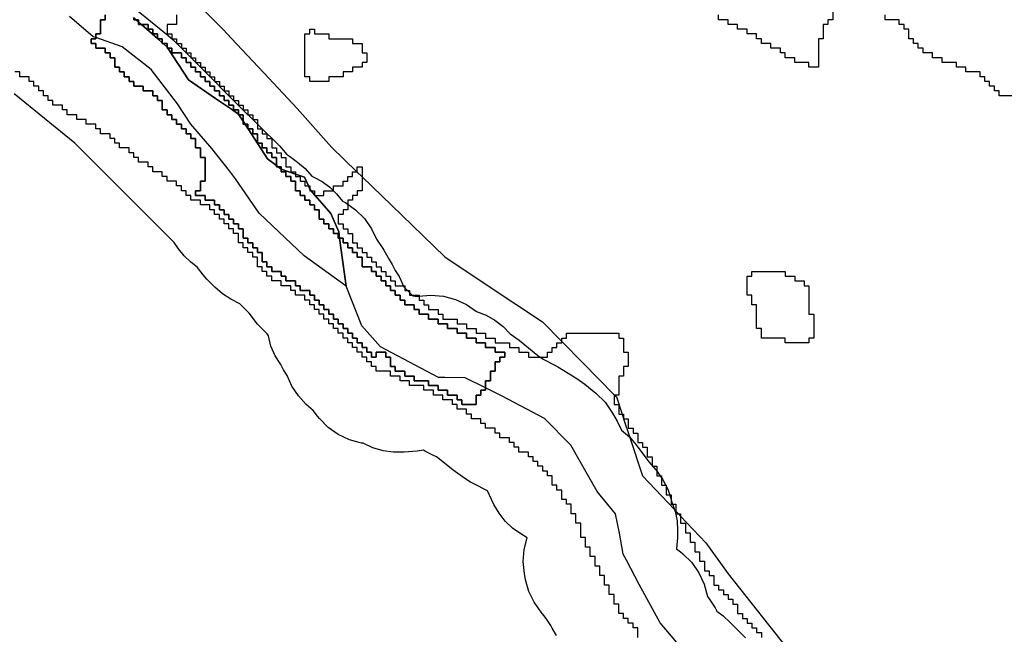
# Model space of a CAD drawing. Units: inches. Extents: x 456856 to 477256, y 5411859 to 5429209.
# Drawn here: x 461046 to 461253, y 5422079 to 5422209 of the extents above; entities that cross this region are included whole.
import ezdxf

# ---------------------------------------------------------------- set-up
doc = ezdxf.new("R2010")
doc.units = ezdxf.units.IN
doc.header["$MEASUREMENT"] = 0
doc.layers.add('GL_DPA', color=7, linetype='Continuous', true_color=0xcdb87d)

msp = doc.modelspace()

# ---------------------------------------------------------------- linework, layer by layer
at = {"layer": 'GL_DPA'}
for points in [[(461063.3005, 5422216.5191), (461077.0837, 5422205.2868), (461078.1318, 5422204.3338), (461083.7134, 5422198.7521), (461091.8313, 5422190.6341), (461100.4585, 5422182.0069), (461101.3427, 5422181.0421), (461101.9392, 5422180.2639), (461102.5604, 5422179.8605), (461104.2617, 5422178.6244), (461105.8777, 5422177.2576), (461107.2655, 5422175.6596), (461107.7209, 5422175.4528), (461109.4769, 5422174.519), (461111.0854, 5422173.3492), (461112.5148, 5422171.9663), (461113.7371, 5422170.3973), (461114.3586, 5422170.0975), (461116.5005, 5422168.5978), (461118.3494, 5422166.7489), (461119.849, 5422164.6071), (461120.8715, 5422162.4143), (461122.2599, 5422160.4316), (461122.4396, 5422160.1112), (461123.5257, 5422158.1188), (461124.1551, 5422157.0497), (461124.6682, 5422156.0922), (461124.8202, 5422155.7819), (461125.6348, 5422154.5373), (461126.6432, 5422152.3746), (461128.5292, 5422150.4701), (461129.4599, 5422150.3507), (461129.7489, 5422150.4044), (461132.3536, 5422150.6323), (461134.9583, 5422150.4044), (461137.4839, 5422149.7277), (461139.8536, 5422148.6227), (461141.9146, 5422147.1796), (461143.9315, 5422146.4236), (461145.8117, 5422145.3728), (461147.5123, 5422144.051), (461148.9947, 5422142.4884), (461150.8746, 5422141.1599), (461154.836, 5422137.9139), (461155.9531, 5422137.1183), (461158.3768, 5422135.8819), (461159.0604, 5422135.5105), (461159.3818, 5422135.3196), (461163.0307, 5422133.0899), (461164.7067, 5422131.9008), (461167.056, 5422129.9784), (461168.9771, 5422128.0696), (461170.5514, 5422125.7956), (461171.499, 5422124.0779), (461172.4199, 5422122.2164), (461174.08, 5422120.7726), (461175.5125, 5422119.1028), (461177.5497, 5422116.34), (461178.1671, 5422115.5552), (461179.7087, 5422113.7636), (461181.0781, 5422111.872), (461182.1371, 5422109.7907), (461182.8601, 5422107.5702), (461182.9888, 5422107.0372), (461183.7088, 5422105.1124), (461184.1268, 5422103.1004), (461184.2329, 5422101.0481), (461184.2208, 5422099.5211), (461184.0088, 5422097.2054), (461184.7988, 5422096.6027), (461185.3425, 5422096.1676), (461187.1914, 5422094.3187), (461188.6911, 5422092.1769), (461189.7961, 5422089.8072), (461190.4791, 5422087.2096), (461191.1268, 5422086.2743), (461192.093, 5422084.7998), (461192.5065, 5422084.1284), (461193.7838, 5422083.1031), (461194.0358, 5422082.8962), (461195.0862, 5422081.9258), (461198.5238, 5422078.471)], [(461082.5853, 5422212.5935), (461088.6692, 5422206.5172), (461090.4243, 5422204.6351), (461098.243, 5422196.2508), (461104.1934, 5422189.8697), (461111.3987, 5422181.7618), (461116.7443, 5422176.5935), (461117.8491, 5422175.5253), (461126.1862, 5422167.465), (461135.2573, 5422158.695), (461144.612, 5422152.4589), (461155.8299, 5422144.9808), (461159.8491, 5422140.892), (461164.2627, 5422136.4021), (461170.9556, 5422129.5935), (461171.3605, 5422129.1816), (461172.5445, 5422125.5935), (461172.8492, 5422124.6704), (461172.8746, 5422124.5935), (461174.1689, 5422120.6713), (461176.8308, 5422112.6044), (461183.5712, 5422105.4694), (461183.6942, 5422105.3392), (461183.8492, 5422105.1751), (461184.3986, 5422104.5935), (461184.8491, 5422104.1166), (461190.1391, 5422098.517), (461194.851, 5422091.9375), (461208.4023, 5422074.8167)], [(461069.8491, 5422209.058), (461069.8492, 5422208.5935), (461070.3721, 5422208.5935), (461070.8492, 5422208.5935), (461070.8492, 5422208.1696), (461070.8491, 5422207.5935), (461071.4976, 5422207.5935), (461072.8492, 5422207.5935), (461072.8492, 5422206.5935), (461073.8491, 5422206.5935), (461073.8492, 5422205.5935), (461074.8492, 5422205.5935), (461074.8492, 5422204.6158), (461074.8491, 5422204.5935), (461074.8743, 5422204.5935), (461075.8491, 5422204.5935), (461075.8491, 5422203.7274), (461075.8492, 5422203.5935), (461075.9999, 5422203.5935), (461076.8492, 5422203.5935), (461076.8492, 5422202.839), (461076.8491, 5422202.5935), (461077.0353, 5422202.5935), (461077.8491, 5422202.5935), (461077.8492, 5422201.5935), (461079.8492, 5422201.5935), (461079.8491, 5422200.5935), (461080.8491, 5422200.5935), (461080.8492, 5422199.5935), (461081.8492, 5422199.5935), (461081.8491, 5422198.5935), (461082.8491, 5422198.5935), (461082.8492, 5422197.5935), (461083.8492, 5422197.5935), (461083.8491, 5422196.5935), (461084.8491, 5422196.5935), (461084.8492, 5422195.5935), (461085.8492, 5422195.5935), (461085.8491, 5422194.5935), (461086.8491, 5422194.5935), (461086.8492, 5422193.5935), (461087.8492, 5422193.5935), (461087.8491, 5422192.5935), (461088.8491, 5422192.5935), (461088.8492, 5422191.5935), (461089.8492, 5422191.5935), (461089.8491, 5422190.5935), (461090.1825, 5422190.5935), (461090.8491, 5422190.5935), (461090.8492, 5422189.5935), (461091.8492, 5422189.5935), (461091.8492, 5422188.7158), (461091.8492, 5422188.5935), (461091.9545, 5422188.5935), (461092.8492, 5422188.5935), (461092.8492, 5422187.2141), (461092.8492, 5422186.5935), (461093.2516, 5422186.5935), (461093.8492, 5422186.5935), (461093.8492, 5422185.6723), (461093.8491, 5422185.5935), (461093.9002, 5422185.5935), (461094.8491, 5422185.5935), (461094.8492, 5422184.5935), (461095.8492, 5422184.5935), (461095.8491, 5422182.5935), (461096.8492, 5422182.5935), (461096.8492, 5422181.5935), (461097.8492, 5422181.5935), (461097.8491, 5422180.5935), (461098.8491, 5422180.5935), (461098.8492, 5422179.5935), (461099.8492, 5422179.5935), (461099.8491, 5422177.8676), (461099.8491, 5422177.5935), (461100.2051, 5422177.5935), (461100.8491, 5422177.5935), (461100.8492, 5422177.1382), (461100.8492, 5422176.5935), (461101.8492, 5422176.5935), (461101.8491, 5422175.5935), (461102.8491, 5422175.5935), (461102.8492, 5422174.5935), (461103.8492, 5422174.5935), (461103.8491, 5422172.5935), (461104.8491, 5422172.5935), (461104.8492, 5422171.5935), (461105.8492, 5422171.5935), (461105.8492, 5422170.5935), (461106.8492, 5422170.5935), (461106.8491, 5422169.5935), (461107.8491, 5422169.5935), (461107.8492, 5422168.5935), (461108.8492, 5422168.5935), (461108.8491, 5422166.5935), (461109.8491, 5422166.5935), (461109.8492, 5422165.5935), (461110.8492, 5422165.5935), (461110.8492, 5422164.5935), (461111.8492, 5422164.5935), (461111.8491, 5422163.5935), (461112.8491, 5422163.5935), (461112.8492, 5422162.5935), (461113.1373, 5422162.5935), (461113.8492, 5422162.5935), (461113.8492, 5422161.5935), (461114.8492, 5422161.5935), (461114.8491, 5422160.5935), (461115.8491, 5422160.5935), (461115.8491, 5422159.5935), (461116.8492, 5422159.5935), (461116.8492, 5422158.5935), (461117.8492, 5422158.5935), (461117.8491, 5422156.5935), (461119.8491, 5422156.5935), (461119.8492, 5422155.5935), (461120.8492, 5422155.5935), (461120.8492, 5422154.5935), (461121.8492, 5422154.5935), (461121.8491, 5422153.5935), (461122.8491, 5422153.5935), (461122.8491, 5422152.5935), (461123.8491, 5422152.5935), (461123.8492, 5422151.5935), (461124.8492, 5422151.5935), (461124.8492, 5422150.5935), (461125.8492, 5422150.5935), (461125.8491, 5422149.5935), (461126.8491, 5422149.5935), (461126.8491, 5422148.5935), (461128.8491, 5422148.5935), (461128.8492, 5422147.5935), (461129.8492, 5422147.5935), (461129.8492, 5422146.5935), (461131.8492, 5422146.5935), (461131.8492, 5422145.5935), (461133.8492, 5422145.5935), (461133.8491, 5422144.5935), (461135.8491, 5422144.5935), (461135.8491, 5422143.5935), (461137.8491, 5422143.5935), (461137.8492, 5422142.5935), (461139.8491, 5422142.5935), (461139.8492, 5422141.5935), (461141.8492, 5422141.5935), (461141.8492, 5422140.5935), (461143.8492, 5422140.5935), (461143.8492, 5422139.5935), (461145.8492, 5422139.5935), (461145.8492, 5422138.5935), (461147.8492, 5422138.5935), (461147.8491, 5422137.5935), (461146.8491, 5422137.5935), (461146.8491, 5422136.5935), (461145.8491, 5422136.5935), (461145.8492, 5422134.5935), (461144.8492, 5422134.5935), (461144.8491, 5422132.5935), (461143.8491, 5422132.5935), (461143.8492, 5422131.084), (461143.8492, 5422130.5935), (461142.8492, 5422130.5935), (461142.8491, 5422129.5935), (461141.8491, 5422129.5935), (461141.8492, 5422129.1628), (461141.8492, 5422127.5935), (461138.8492, 5422127.5935), (461138.8492, 5422128.5935), (461137.8492, 5422128.5935), (461137.8492, 5422129.5935), (461135.8492, 5422129.5935), (461135.8491, 5422130.5935), (461133.8492, 5422130.5935), (461133.8491, 5422131.5935), (461131.8491, 5422131.5935), (461131.8491, 5422132.5935), (461128.8491, 5422132.5935), (461128.8492, 5422133.1747), (461128.8492, 5422133.4745), (461128.8491, 5422133.5935), (461128.8205, 5422133.5935), (461126.8491, 5422133.5935), (461126.8492, 5422134.5935), (461124.8491, 5422134.5935), (461124.8492, 5422135.5935), (461123.8492, 5422135.5935), (461123.8491, 5422137.5935), (461122.8491, 5422137.5935), (461122.8491, 5422138.5935), (461120.8491, 5422138.5935), (461120.8492, 5422137.5935), (461119.8492, 5422137.5935), (461119.8491, 5422138.5935), (461118.8491, 5422138.5935), (461118.8492, 5422139.5935), (461118.4537, 5422139.5935), (461117.8491, 5422139.5935), (461117.8492, 5422140.0592), (461117.8492, 5422140.5935), (461117.4032, 5422140.5935), (461116.8934, 5422140.5935), (461116.8492, 5422140.5935), (461116.8492, 5422140.9715), (461116.8492, 5422141.5935), (461115.8492, 5422141.5935), (461115.8491, 5422142.5935), (461114.8491, 5422142.5935), (461114.8492, 5422143.5935), (461114.0246, 5422143.5935), (461113.8491, 5422143.5935), (461113.8492, 5422144.3202), (461113.8492, 5422144.5935), (461113.345, 5422144.5935), (461112.8492, 5422144.5935), (461112.8492, 5422145.0472), (461112.8492, 5422145.5935), (461112.7929, 5422145.5935), (461111.8492, 5422145.5935), (461111.8491, 5422146.5935), (461110.8491, 5422146.5935), (461110.8492, 5422147.5935), (461109.8492, 5422147.5935), (461109.8492, 5422148.5935), (461108.8492, 5422148.5935), (461108.8491, 5422149.5935), (461107.8492, 5422149.5935), (461107.8491, 5422150.5935), (461106.8491, 5422150.5935), (461106.8492, 5422151.5935), (461104.8492, 5422151.5935), (461104.8492, 5422152.5935), (461103.8492, 5422152.5935), (461103.8491, 5422153.5935), (461101.8491, 5422153.5935), (461101.8492, 5422154.5935), (461100.8492, 5422154.5935), (461100.8492, 5422155.5935), (461098.8492, 5422155.5935), (461098.8491, 5422156.5935), (461097.8491, 5422156.5935), (461097.8492, 5422157.5935), (461096.8492, 5422157.5935), (461096.8491, 5422159.5935), (461095.8491, 5422159.5935), (461095.8492, 5422160.5935), (461094.8492, 5422160.5935), (461094.8492, 5422161.5935), (461093.8492, 5422161.5935), (461093.8491, 5422162.5935), (461092.8491, 5422162.5935), (461092.8492, 5422164.5935), (461091.8492, 5422164.5935), (461091.8491, 5422165.5935), (461090.8491, 5422165.5935), (461090.8492, 5422166.5935), (461089.8492, 5422166.5935), (461089.8491, 5422167.5935), (461088.8491, 5422167.5935), (461088.8492, 5422168.5935), (461087.8492, 5422168.5935), (461087.8492, 5422169.5935), (461086.8492, 5422169.5935), (461086.8491, 5422170.5935), (461084.8491, 5422170.5935), (461084.8492, 5422171.5935), (461082.8492, 5422171.5935), (461082.8491, 5422172.5935), (461083.8491, 5422172.5935), (461083.8492, 5422174.5935), (461084.8492, 5422174.5935), (461084.8491, 5422176.4031), (461084.8492, 5422179.5935), (461083.8492, 5422179.5935), (461083.8492, 5422181.5935), (461082.8492, 5422181.5935), (461082.8491, 5422183.5935), (461081.8492, 5422183.5935), (461081.8492, 5422184.5935), (461080.8492, 5422184.5935), (461080.8491, 5422185.5935), (461079.8491, 5422185.5935), (461079.8492, 5422186.5935), (461078.8492, 5422186.5935), (461078.8491, 5422187.5935), (461077.8491, 5422187.5935), (461077.8492, 5422188.5935), (461076.8492, 5422188.5935), (461076.8491, 5422189.5935), (461075.8491, 5422189.5935), (461075.8491, 5422191.5935), (461074.8491, 5422191.5935), (461074.8492, 5422192.5935), (461073.8492, 5422192.5935), (461073.8491, 5422193.5935), (461071.8491, 5422193.5935), (461071.8492, 5422194.5935), (461069.8492, 5422194.5935), (461069.8491, 5422195.5935), (461068.8492, 5422195.5935), (461068.8492, 5422196.5935), (461067.8492, 5422196.5935), (461067.8491, 5422197.5935), (461066.8492, 5422197.5935), (461066.8492, 5422198.5935), (461065.8492, 5422198.5935), (461065.8492, 5422200.5935), (461064.8492, 5422200.5935), (461064.8491, 5422201.5935), (461063.8492, 5422201.5935), (461063.8492, 5422202.5935), (461061.8491, 5422202.5935), (461061.8492, 5422203.5935), (461060.8492, 5422203.5935), (461060.8491, 5422204.5935), (461061.8491, 5422204.5935), (461061.8492, 5422204.8142), (461061.8492, 5422205.5935), (461062.8491, 5422205.5935), (461062.8492, 5422208.5935), (461063.8492, 5422208.5935), (461063.8492, 5422209.5935)], [(461063.8492, 5422209.5935), (461063.8492, 5422208.5935), (461062.8492, 5422208.5935), (461062.8491, 5422205.5935), (461061.8492, 5422205.5935), (461061.8492, 5422204.8142), (461061.8491, 5422204.5935), (461060.8491, 5422204.5935), (461060.8492, 5422203.5935), (461061.8492, 5422203.5935), (461061.8491, 5422202.5935), (461063.8492, 5422202.5935), (461063.8492, 5422201.5935), (461064.8491, 5422201.5935), (461064.8492, 5422200.5935), (461065.8492, 5422200.5935), (461065.8492, 5422198.5935), (461066.8492, 5422198.5935), (461066.8492, 5422197.5935), (461067.8491, 5422197.5935), (461067.8492, 5422196.5935), (461068.8492, 5422196.5935), (461068.8492, 5422195.5935), (461069.8491, 5422195.5935), (461069.8492, 5422194.5935), (461071.8492, 5422194.5935), (461071.8491, 5422193.5935), (461073.8491, 5422193.5935), (461073.8492, 5422192.5935), (461074.8492, 5422192.5935), (461074.8491, 5422191.5935), (461075.8491, 5422191.5935), (461075.8491, 5422189.5935), (461076.8491, 5422189.5935), (461076.8492, 5422188.5935), (461077.8492, 5422188.5935), (461077.8491, 5422187.5935), (461078.8491, 5422187.5935), (461078.8492, 5422186.5935), (461079.8492, 5422186.5935), (461079.8491, 5422185.5935), (461080.8491, 5422185.5935), (461080.8492, 5422184.5935), (461081.8492, 5422184.5935), (461081.8492, 5422183.5935), (461082.8491, 5422183.5935), (461082.8492, 5422181.5935), (461083.8492, 5422181.5935), (461083.8492, 5422179.5935), (461084.8492, 5422179.5935), (461084.8491, 5422176.4031), (461084.8492, 5422174.5935), (461083.8492, 5422174.5935), (461083.8491, 5422172.5935), (461082.8491, 5422172.5935), (461082.8492, 5422171.5935), (461084.8492, 5422171.5935), (461084.8491, 5422170.5935), (461086.8491, 5422170.5935), (461086.8492, 5422169.5935), (461087.8492, 5422169.5935), (461087.8492, 5422168.5935), (461088.8492, 5422168.5935), (461088.8491, 5422167.5935), (461089.8491, 5422167.5935), (461089.8492, 5422166.5935), (461090.8492, 5422166.5935), (461090.8491, 5422165.5935), (461091.8491, 5422165.5935), (461091.8492, 5422164.5935), (461092.8492, 5422164.5935), (461092.8491, 5422162.5935), (461093.8491, 5422162.5935), (461093.8492, 5422161.5935), (461094.8492, 5422161.5935), (461094.8492, 5422160.5935), (461095.8492, 5422160.5935), (461095.8491, 5422159.5935), (461096.8491, 5422159.5935), (461096.8492, 5422157.5935), (461097.8492, 5422157.5935), (461097.8491, 5422156.5935), (461098.8491, 5422156.5935), (461098.8492, 5422155.5935), (461100.8492, 5422155.5935), (461100.8492, 5422154.5935), (461101.8492, 5422154.5935), (461101.8491, 5422153.5935), (461103.8491, 5422153.5935), (461103.8492, 5422152.5935), (461104.8492, 5422152.5935), (461104.8492, 5422151.5935), (461106.8492, 5422151.5935), (461106.8491, 5422150.5935), (461107.8491, 5422150.5935), (461107.8492, 5422149.5935), (461108.8491, 5422149.5935), (461108.8492, 5422148.5935), (461109.8492, 5422148.5935), (461109.8492, 5422147.5935), (461110.8492, 5422147.5935), (461110.8491, 5422146.5935), (461111.8491, 5422146.5935), (461111.8492, 5422145.5935), (461112.7929, 5422145.5935), (461112.8492, 5422145.5935), (461112.8492, 5422145.0472), (461112.8492, 5422144.5935), (461113.345, 5422144.5935), (461113.8492, 5422144.5935), (461113.8492, 5422144.3202), (461113.8491, 5422143.5935), (461114.0246, 5422143.5935), (461114.8492, 5422143.5935), (461114.8491, 5422142.5935), (461115.8491, 5422142.5935), (461115.8492, 5422141.5935), (461116.8492, 5422141.5935), (461116.8492, 5422140.9715), (461116.8492, 5422140.5935), (461116.8934, 5422140.5935), (461117.4032, 5422140.5935), (461117.8492, 5422140.5935), (461117.8492, 5422140.0592), (461117.8491, 5422139.5935), (461118.4537, 5422139.5935), (461118.8492, 5422139.5935), (461118.8491, 5422138.5935), (461119.8491, 5422138.5935), (461119.8492, 5422137.5935), (461120.8492, 5422137.5935), (461120.8491, 5422138.5935), (461122.8491, 5422138.5935), (461122.8491, 5422137.5935), (461123.8491, 5422137.5935), (461123.8492, 5422135.5935), (461124.8492, 5422135.5935), (461124.8491, 5422134.5935), (461126.8492, 5422134.5935), (461126.8491, 5422133.5935), (461128.8205, 5422133.5935), (461128.8491, 5422133.5935), (461128.8492, 5422133.4745), (461128.8492, 5422133.1747), (461128.8491, 5422132.5935), (461131.8491, 5422132.5935), (461131.8491, 5422131.5935), (461133.8491, 5422131.5935), (461133.8492, 5422130.5935), (461135.8491, 5422130.5935), (461135.8492, 5422129.5935), (461137.8492, 5422129.5935), (461137.8492, 5422128.5935), (461138.8492, 5422128.5935), (461138.8492, 5422127.5935), (461141.8492, 5422127.5935), (461141.8492, 5422129.1628), (461141.8491, 5422129.5935), (461142.8491, 5422129.5935), (461142.8492, 5422130.5935), (461143.8492, 5422130.5935), (461143.8492, 5422131.084), (461143.8491, 5422132.5935), (461144.8491, 5422132.5935), (461144.8492, 5422134.5935), (461145.8492, 5422134.5935), (461145.8491, 5422136.5935), (461146.8491, 5422136.5935), (461146.8491, 5422137.5935), (461147.8491, 5422137.5935), (461147.8492, 5422138.5935), (461145.8492, 5422138.5935), (461145.8492, 5422139.5935), (461143.8492, 5422139.5935), (461143.8492, 5422140.5935), (461141.8492, 5422140.5935), (461141.8492, 5422141.5935), (461139.8492, 5422141.5935), (461139.8491, 5422142.5935), (461137.8492, 5422142.5935), (461137.8491, 5422143.5935), (461135.8491, 5422143.5935), (461135.8491, 5422144.5935), (461133.8491, 5422144.5935), (461133.8492, 5422145.5935), (461131.8492, 5422145.5935), (461131.8492, 5422146.5935), (461129.8492, 5422146.5935), (461129.8492, 5422147.5935), (461128.8492, 5422147.5935), (461128.8491, 5422148.5935), (461126.8491, 5422148.5935), (461126.8491, 5422149.5935), (461125.8491, 5422149.5935), (461125.8492, 5422150.5935), (461124.8492, 5422150.5935), (461124.8492, 5422151.5935), (461123.8492, 5422151.5935), (461123.8491, 5422152.5935), (461122.8491, 5422152.5935), (461122.8491, 5422153.5935), (461121.8491, 5422153.5935), (461121.8492, 5422154.5935), (461120.8492, 5422154.5935), (461120.8492, 5422155.5935), (461119.8492, 5422155.5935), (461119.8491, 5422156.5935), (461117.8491, 5422156.5935), (461117.8492, 5422158.5935), (461116.8492, 5422158.5935), (461116.8492, 5422159.5935), (461115.8491, 5422159.5935), (461115.8491, 5422160.5935), (461114.8491, 5422160.5935), (461114.8492, 5422161.5935), (461113.8492, 5422161.5935), (461113.8492, 5422162.5935), (461113.1373, 5422162.5935), (461112.8492, 5422162.5935), (461112.8491, 5422163.5935), (461111.8491, 5422163.5935), (461111.8492, 5422164.5935), (461110.8492, 5422164.5935), (461110.8492, 5422165.5935), (461109.8492, 5422165.5935), (461109.8491, 5422166.5935), (461108.8491, 5422166.5935), (461108.8492, 5422168.5935), (461107.8492, 5422168.5935), (461107.8491, 5422169.5935), (461106.8491, 5422169.5935), (461106.8492, 5422170.5935), (461105.8492, 5422170.5935), (461105.8492, 5422171.5935), (461104.8492, 5422171.5935), (461104.8491, 5422172.5935), (461103.8491, 5422172.5935), (461103.8492, 5422174.5935), (461102.8492, 5422174.5935), (461102.8491, 5422175.5935), (461101.8491, 5422175.5935), (461101.8492, 5422176.5935), (461100.8492, 5422176.5935), (461100.8492, 5422177.1382), (461100.8491, 5422177.5935), (461100.2051, 5422177.5935), (461099.8491, 5422177.5935), (461099.8491, 5422177.8676), (461099.8492, 5422179.5935), (461098.8492, 5422179.5935), (461098.8491, 5422180.5935), (461097.8491, 5422180.5935), (461097.8492, 5422181.5935), (461096.8492, 5422181.5935), (461096.8492, 5422182.5935), (461095.8491, 5422182.5935), (461095.8492, 5422184.5935), (461094.8492, 5422184.5935), (461094.8491, 5422185.5935), (461093.9002, 5422185.5935), (461093.8491, 5422185.5935), (461093.8492, 5422185.6723), (461093.8492, 5422186.5935), (461093.2516, 5422186.5935), (461092.8492, 5422186.5935), (461092.8492, 5422187.2141), (461092.8492, 5422188.5935), (461091.9545, 5422188.5935), (461091.8492, 5422188.5935), (461091.8492, 5422188.7158), (461091.8492, 5422189.5935), (461090.8492, 5422189.5935), (461090.8491, 5422190.5935), (461090.1825, 5422190.5935), (461089.8491, 5422190.5935), (461089.8492, 5422191.5935), (461088.8492, 5422191.5935), (461088.8491, 5422192.5935), (461087.8491, 5422192.5935), (461087.8492, 5422193.5935), (461086.8492, 5422193.5935), (461086.8491, 5422194.5935), (461085.8491, 5422194.5935), (461085.8492, 5422195.5935), (461084.8492, 5422195.5935), (461084.8491, 5422196.5935), (461083.8491, 5422196.5935), (461083.8492, 5422197.5935), (461082.8492, 5422197.5935), (461082.8491, 5422198.5935), (461081.8491, 5422198.5935), (461081.8492, 5422199.5935), (461080.8492, 5422199.5935), (461080.8491, 5422200.5935), (461079.8491, 5422200.5935), (461079.8492, 5422201.5935), (461077.8492, 5422201.5935), (461077.8491, 5422202.5935), (461077.0353, 5422202.5935), (461076.8491, 5422202.5935), (461076.8492, 5422202.839), (461076.8492, 5422203.5935), (461075.9999, 5422203.5935), (461075.8492, 5422203.5935), (461075.8491, 5422203.7274), (461075.8491, 5422204.5935), (461074.8743, 5422204.5935), (461074.8491, 5422204.5935), (461074.8492, 5422204.6158), (461074.8492, 5422205.5935), (461073.8492, 5422205.5935), (461073.8491, 5422206.5935), (461072.8492, 5422206.5935), (461072.8492, 5422207.5935), (461071.4976, 5422207.5935), (461070.8491, 5422207.5935), (461070.8492, 5422208.1696), (461070.8492, 5422208.5935), (461070.3721, 5422208.5935), (461069.8492, 5422208.5935), (461069.8491, 5422209.058)], [(461078.8492, 5422209.5935), (461078.8491, 5422207.5935), (461076.8491, 5422207.5935), (461076.8492, 5422205.5935), (461077.8491, 5422205.5935), (461077.8489, 5422204.5932), (461078.8492, 5422204.5935), (461078.8491, 5422203.6083), (461078.8492, 5422203.5935), (461078.864, 5422203.5935), (461079.8491, 5422203.5935), (461079.8492, 5422202.6083), (461079.8492, 5422202.5935), (461079.864, 5422202.5935), (461080.8492, 5422202.5935), (461080.8491, 5422201.6083), (461080.8492, 5422201.5935), (461080.864, 5422201.5935), (461081.8491, 5422201.5935), (461081.8492, 5422200.6083), (461081.8492, 5422200.5935), (461081.864, 5422200.5935), (461082.8492, 5422200.5935), (461082.8491, 5422199.6083), (461082.8492, 5422199.5935), (461082.864, 5422199.5935), (461083.8491, 5422199.5935), (461083.8492, 5422198.6083), (461083.8492, 5422198.5935), (461083.864, 5422198.5935), (461084.8492, 5422198.5935), (461084.8491, 5422197.6083), (461084.8492, 5422197.5935), (461084.864, 5422197.5935), (461085.8491, 5422197.5935), (461085.8492, 5422196.6083), (461085.8492, 5422196.5935), (461085.864, 5422196.5935), (461086.8492, 5422196.5935), (461086.8491, 5422195.6083), (461086.8492, 5422195.5935), (461086.864, 5422195.5935), (461087.8492, 5422195.5935), (461087.8492, 5422194.6083), (461087.8491, 5422194.5935), (461087.864, 5422194.5935), (461088.8492, 5422194.5935), (461088.8491, 5422193.6083), (461088.8492, 5422193.5935), (461088.864, 5422193.5935), (461089.8492, 5422193.5935), (461089.8492, 5422192.6083), (461089.8491, 5422192.5935), (461089.8639, 5422192.5935), (461090.2169, 5422192.5935), (461090.8492, 5422192.5935), (461090.8491, 5422191.6083), (461090.8492, 5422191.5935), (461090.864, 5422191.5935), (461091.8492, 5422191.5935), (461091.8492, 5422190.6082), (461091.8491, 5422190.5935), (461091.8639, 5422190.5935), (461092.8491, 5422190.5935), (461092.8491, 5422189.6082), (461092.8492, 5422189.5935), (461092.8638, 5422189.5935), (461093.8492, 5422189.5935), (461093.8492, 5422188.6082), (461093.8491, 5422188.5935), (461093.8639, 5422188.5935), (461094.8491, 5422188.5935), (461094.8492, 5422187.6082), (461094.8492, 5422187.5935), (461094.8638, 5422187.5935), (461095.8492, 5422187.5935), (461095.8492, 5422186.6082), (461095.8491, 5422185.5935), (461096.8491, 5422185.5935), (461096.8492, 5422184.5935), (461097.8492, 5422184.5935), (461097.8491, 5422183.5935), (461098.8491, 5422183.5935), (461098.8492, 5422181.5935), (461099.8492, 5422181.5935), (461099.8491, 5422180.5935), (461100.8491, 5422180.5935), (461100.8492, 5422179.5935), (461101.8492, 5422179.5935), (461101.8491, 5422177.5935), (461102.8492, 5422177.5935), (461102.8492, 5422176.5935), (461103.8492, 5422176.5935), (461103.8492, 5422176.1026), (461103.8491, 5422175.5935), (461104.8491, 5422175.5935), (461104.8492, 5422174.5935), (461105.8492, 5422174.5935), (461105.8492, 5422173.5935), (461106.5638, 5422173.5935), (461106.8492, 5422173.5935), (461106.8491, 5422172.9311), (461106.8491, 5422172.5935), (461107.1227, 5422172.5935), (461107.8491, 5422172.5935), (461107.8492, 5422171.7544), (461107.8492, 5422171.5935), (461107.9885, 5422171.5935), (461109.8492, 5422171.5935), (461109.8491, 5422172.5935), (461111.8492, 5422172.5935), (461111.8491, 5422172.6518), (461111.8491, 5422173.5935), (461113.8491, 5422173.5935), (461113.8492, 5422174.5935), (461114.8492, 5422174.5935), (461114.8492, 5422175.5935), (461115.8492, 5422175.5935), (461115.8492, 5422176.5935), (461116.7443, 5422176.5935), (461116.8492, 5422176.5935), (461116.8491, 5422177.5935), (461117.8491, 5422177.5935), (461117.8491, 5422175.5253), (461117.8492, 5422172.5935), (461116.8492, 5422172.5935), (461116.8492, 5422171.5935), (461115.8492, 5422171.5935), (461115.8491, 5422170.5935), (461114.8491, 5422170.5935), (461114.8491, 5422169.7854), (461114.8492, 5422168.5935), (461113.8492, 5422168.5935), (461113.8492, 5422167.5935), (461112.8492, 5422167.5935), (461112.8492, 5422165.5935), (461113.8492, 5422165.5935), (461113.8492, 5422164.5935), (461114.8492, 5422164.5935), (461114.8491, 5422163.5935), (461115.8491, 5422163.5935), (461115.8492, 5422161.5935), (461116.8492, 5422161.5935), (461116.8491, 5422160.5935), (461117.8491, 5422160.5935), (461117.8492, 5422159.5935), (461118.8492, 5422159.5935), (461118.8492, 5422158.5935), (461119.8492, 5422158.5935), (461119.8492, 5422157.5935), (461120.8492, 5422157.5935), (461120.8491, 5422156.5935), (461121.8491, 5422156.5935), (461121.8492, 5422155.5935), (461122.8492, 5422155.5935), (461122.8492, 5422154.5935), (461123.8492, 5422154.5935), (461123.8491, 5422153.5935), (461124.8491, 5422153.5935), (461124.8491, 5422152.5935), (461126.5703, 5422152.5935), (461126.8491, 5422152.5935), (461126.8491, 5422152.1905), (461126.8492, 5422151.5935), (461127.4874, 5422151.5935), (461127.8492, 5422151.5935), (461127.8492, 5422151.2258), (461127.8492, 5422150.5935), (461128.4211, 5422150.5935), (461129.8492, 5422150.5935), (461129.8491, 5422150.4102), (461129.8492, 5422149.5935), (461130.8492, 5422149.5935), (461130.8491, 5422148.5935), (461131.8491, 5422148.5935), (461131.8492, 5422147.5935), (461133.8492, 5422147.5935), (461133.8492, 5422146.5935), (461134.8492, 5422146.5935), (461134.8492, 5422145.5935), (461137.8492, 5422145.5935), (461137.8492, 5422144.5935), (461139.8492, 5422144.5935), (461139.8491, 5422143.5935), (461141.8491, 5422143.5935), (461141.8491, 5422142.5935), (461143.8491, 5422142.5935), (461143.8492, 5422141.5935), (461145.8491, 5422141.5935), (461145.8492, 5422140.5935), (461148.8492, 5422140.5935), (461148.8492, 5422139.5935), (461150.8492, 5422139.5935), (461150.8492, 5422138.5935), (461152.8492, 5422138.5935), (461152.8492, 5422137.5935), (461155.2758, 5422137.5935), (461156.8492, 5422137.5935), (461156.8492, 5422138.5935), (461157.8492, 5422138.5935), (461157.8491, 5422139.5935), (461158.8491, 5422139.5935), (461158.8492, 5422140.5935), (461159.8492, 5422140.5935), (461159.8491, 5422140.892), (461159.8492, 5422141.5935), (461160.8492, 5422141.5935), (461160.8492, 5422142.5935), (461171.8491, 5422142.5935), (461171.8491, 5422141.5935), (461172.8491, 5422141.5935), (461172.8492, 5422138.5935), (461173.8492, 5422138.5935), (461173.8491, 5422135.5935), (461172.8491, 5422135.5935), (461172.8491, 5422133.5935), (461171.8492, 5422133.5935), (461171.8492, 5422129.5935), (461170.9556, 5422129.5935), (461170.8492, 5422129.5935), (461170.8491, 5422127.5935), (461171.8491, 5422127.5935), (461171.8492, 5422125.5935), (461172.5445, 5422125.5935), (461172.8492, 5422125.5935), (461172.8492, 5422124.6704), (461172.8492, 5422124.5935), (461172.8746, 5422124.5935), (461173.8492, 5422124.5935), (461173.8492, 5422122.5935), (461174.8492, 5422122.5935), (461174.8492, 5422121.5935), (461175.8492, 5422121.5935), (461175.8492, 5422119.5935), (461176.8492, 5422119.5935), (461176.8492, 5422118.5935), (461177.8492, 5422118.5935), (461177.8491, 5422116.5935), (461178.8492, 5422116.5935), (461178.8491, 5422114.7541), (461178.8491, 5422114.5935), (461178.9873, 5422114.5935), (461179.8491, 5422114.5935), (461179.8492, 5422113.5767), (461179.8491, 5422112.5935), (461180.5922, 5422112.5935), (461180.8491, 5422112.5935), (461180.8492, 5422112.2189), (461180.8492, 5422110.5935), (461181.7699, 5422110.5935), (461181.8491, 5422110.5935), (461181.8491, 5422110.4157), (461181.8492, 5422108.5935), (461182.563, 5422108.5935), (461182.8491, 5422108.5935), (461182.8492, 5422107.5904), (461182.8492, 5422106.5935), (461183.183, 5422106.5935), (461183.8492, 5422106.5935), (461183.8492, 5422105.1751), (461183.8492, 5422104.5935), (461184.3986, 5422104.5935), (461184.8492, 5422104.5935), (461184.8491, 5422104.1166), (461184.8492, 5422102.5935), (461185.8492, 5422102.5935), (461185.8492, 5422100.5935), (461186.8492, 5422100.5935), (461186.8492, 5422098.5935), (461187.8492, 5422098.5935), (461187.8492, 5422096.5935), (461188.8492, 5422096.5935), (461188.8492, 5422094.5935), (461189.8492, 5422094.5935), (461189.8492, 5422092.5935), (461190.8492, 5422092.5935), (461190.8492, 5422091.5935), (461191.8492, 5422091.5935), (461191.8492, 5422089.5935), (461192.8492, 5422089.5935), (461192.8492, 5422088.5935), (461193.8492, 5422088.5935), (461193.8492, 5422087.5935), (461194.8491, 5422087.5935), (461194.8491, 5422086.5935), (461195.8491, 5422086.5935), (461195.8491, 5422085.5935), (461196.8492, 5422085.5935), (461196.8491, 5422083.5935), (461197.8492, 5422083.5935), (461197.8492, 5422082.5935), (461198.8492, 5422082.5935), (461198.8492, 5422081.5935), (461199.8492, 5422081.5935), (461199.8492, 5422080.5935), (461200.8492, 5422080.5935), (461200.8492, 5422079.5935), (461201.8491, 5422079.5935), (461201.8492, 5422078.5935)], [(461216.8492, 5422210.5935), (461216.8492, 5422208.5935), (461215.8492, 5422208.5935), (461215.8492, 5422207.5935), (461214.8492, 5422207.5935), (461214.8492, 5422206.3032), (461214.8492, 5422204.5935), (461213.8492, 5422204.5935), (461213.8492, 5422198.5935), (461211.8492, 5422198.5935), (461211.8492, 5422199.5935), (461209.8491, 5422199.5935), (461208.8492, 5422199.5935), (461208.8492, 5422200.5935), (461206.8492, 5422200.5935), (461206.8492, 5422201.5935), (461205.8492, 5422201.5935), (461205.8492, 5422202.5935), (461203.8491, 5422202.5935), (461203.8491, 5422203.5935), (461201.8492, 5422203.5935), (461201.8492, 5422204.5935), (461200.8492, 5422204.5935), (461200.8492, 5422205.5935), (461198.8492, 5422205.5935), (461198.8491, 5422206.5935), (461196.8492, 5422206.5935), (461196.8492, 5422207.5935), (461194.8492, 5422207.5935), (461194.8492, 5422208.5935), (461192.8491, 5422208.5935), (461192.8491, 5422209.5935)], [(461255.8491, 5422192.5935), (461251.8492, 5422192.5935), (461251.8492, 5422193.5935), (461250.8492, 5422193.5935), (461250.8492, 5422194.5935), (461249.8492, 5422194.5935), (461249.8492, 5422195.5935), (461248.8492, 5422195.5935), (461248.8492, 5422196.5935), (461247.8492, 5422196.5935), (461247.8492, 5422197.5935), (461244.8492, 5422197.5935), (461244.8492, 5422198.5935), (461242.8491, 5422198.5935), (461242.8491, 5422199.5935), (461239.8492, 5422199.5935), (461239.8492, 5422200.5935), (461237.8492, 5422200.5935), (461237.8492, 5422201.5935), (461235.8492, 5422201.5935), (461235.8492, 5422202.5935), (461234.8491, 5422202.5935), (461234.8492, 5422203.5935), (461233.8491, 5422203.5935), (461233.8491, 5422204.5935), (461232.8491, 5422204.5935), (461232.8491, 5422206.5935), (461231.8492, 5422206.5935), (461231.8492, 5422207.5935), (461230.8492, 5422207.5935), (461230.8492, 5422208.5935), (461227.8492, 5422208.5935), (461227.8492, 5422209.5935)], [(461069.8491, 5422209.058), (461070.3721, 5422208.5935), (461070.8492, 5422208.1696), (461071.4976, 5422207.5935), (461074.8492, 5422204.6158), (461074.8743, 5422204.5935), (461075.8491, 5422203.7274), (461075.9999, 5422203.5935), (461076.8492, 5422202.839), (461076.9124, 5422202.7828), (461077.0353, 5422202.5935), (461081.3336, 5422195.9666), (461087.0463, 5422192.0275), (461090.1701, 5422189.8736), (461091.8492, 5422188.7158), (461091.8961, 5422188.6835), (461091.9545, 5422188.5935), (461092.8492, 5422187.2141), (461093.2516, 5422186.5935), (461093.8492, 5422185.6723), (461093.9002, 5422185.5935), (461097.9751, 5422179.3112), (461099.8491, 5422177.8676), (461100.2051, 5422177.5935), (461100.753, 5422177.1714), (461100.8492, 5422177.1382), (461103.8492, 5422176.1026), (461105.7685, 5422175.4401), (461106.5638, 5422173.5935), (461106.8491, 5422172.9311), (461106.8678, 5422172.8879), (461107.1227, 5422172.5935), (461107.8492, 5422171.7544), (461107.9885, 5422171.5935), (461111.3008, 5422167.768), (461112.9499, 5422163.9398), (461113.1373, 5422162.5935), (461114.5456, 5422152.4786), (461105.6528, 5422158.9019), (461096.2193, 5422167.8735), (461091.2425, 5422175.1176), (461089.9447, 5422176.7836), (461086.2599, 5422181.5136), (461081.8269, 5422186.6335), (461079.0636, 5422190.8936), (461073.5284, 5422198.1416), (461067.4168, 5422202.8493), (461061.8492, 5422204.8142), (461061.2873, 5422205.0125), (461056.2898, 5422209.2883)], [(461189.9438, 5422070.5293), (461180.5249, 5422081.621), (461176.1124, 5422089.7093), (461173.4474, 5422094.8538), (461172.8053, 5422096.0935), (461171.9656, 5422100.5055), (461171.1888, 5422104.5863), (461167.3113, 5422109.2782), (461161.7936, 5422119.0705), (461156.2463, 5422124.6222), (461147.3415, 5422129.3493), (461143.8492, 5422131.084), (461139.5482, 5422133.2204), (461135.2873, 5422133.2501), (461133.9623, 5422133.2594), (461130.2287, 5422135.2252), (461121.7181, 5422139.7061), (461117.8385, 5422144.1619), (461114.5456, 5422152.4786), (461113.1373, 5422162.5935), (461112.9499, 5422163.9398), (461111.3008, 5422167.768), (461107.9885, 5422171.5935), (461107.8492, 5422171.7544), (461107.1227, 5422172.5935), (461106.8678, 5422172.8879), (461106.8491, 5422172.9311), (461106.5638, 5422173.5935), (461105.7685, 5422175.4401), (461103.8492, 5422176.1026), (461100.8492, 5422177.1382), (461100.753, 5422177.1714), (461100.2051, 5422177.5935), (461099.8491, 5422177.8676), (461097.9751, 5422179.3112), (461093.9002, 5422185.5935), (461093.8492, 5422185.6723), (461093.2516, 5422186.5935), (461092.8492, 5422187.2141), (461091.9545, 5422188.5935), (461091.8961, 5422188.6835), (461091.8492, 5422188.7158), (461090.1701, 5422189.8736), (461087.0463, 5422192.0275), (461081.3336, 5422195.9666), (461077.0353, 5422202.5935), (461076.9124, 5422202.7828), (461076.8492, 5422202.839), (461075.9999, 5422203.5935), (461075.8491, 5422203.7274), (461074.8743, 5422204.5935), (461074.8492, 5422204.6158), (461071.4976, 5422207.5935), (461070.8492, 5422208.1696), (461070.3721, 5422208.5935), (461069.8491, 5422209.058)], [(461175.8492, 5422078.5935), (461175.8491, 5422080.4468), (461175.8492, 5422080.5935), (461175.6319, 5422080.5935), (461174.8492, 5422080.5935), (461174.8492, 5422081.5935), (461173.8492, 5422081.5935), (461173.8492, 5422082.5935), (461172.8492, 5422082.5935), (461172.8492, 5422083.5935), (461171.8491, 5422083.5935), (461171.8492, 5422085.5935), (461170.8492, 5422085.5935), (461170.8492, 5422087.5935), (461169.8492, 5422087.5935), (461169.8492, 5422089.5935), (461168.8492, 5422089.5935), (461168.8492, 5422091.1772), (461168.8492, 5422091.5935), (461168.5765, 5422091.5935), (461167.8492, 5422091.5935), (461167.8492, 5422092.5078), (461167.8492, 5422093.5935), (461166.9632, 5422093.5935), (461166.8492, 5422093.5935), (461166.8492, 5422094.1882), (461166.8492, 5422094.8089), (461166.8491, 5422095.5935), (461165.8492, 5422095.5935), (461165.8491, 5422097.5935), (461164.8491, 5422097.5935), (461164.8492, 5422099.5935), (461163.8491, 5422099.5935), (461163.8492, 5422102.5935), (461162.8492, 5422102.5935), (461162.8492, 5422104.5935), (461161.8492, 5422104.5935), (461161.8491, 5422106.5935), (461160.8492, 5422106.5935), (461160.8491, 5422107.5935), (461159.8492, 5422107.5935), (461159.8491, 5422109.5935), (461158.8491, 5422109.5935), (461158.8491, 5422110.5935), (461157.8491, 5422110.5935), (461157.8492, 5422112.5935), (461156.8492, 5422112.5935), (461156.8492, 5422113.5935), (461155.8492, 5422113.5935), (461155.8492, 5422114.5935), (461154.8492, 5422114.5935), (461154.8492, 5422115.5935), (461153.8492, 5422115.5935), (461153.8492, 5422116.5935), (461152.8492, 5422116.5935), (461152.8492, 5422117.5935), (461150.8492, 5422117.5935), (461150.8492, 5422118.5935), (461149.8492, 5422118.5935), (461149.8492, 5422119.5935), (461148.8492, 5422119.5935), (461148.8491, 5422120.5935), (461146.8492, 5422120.5935), (461146.8491, 5422121.5935), (461145.8492, 5422121.5935), (461145.8491, 5422122.5935), (461143.8492, 5422122.5935), (461143.8491, 5422123.5935), (461142.8491, 5422123.5935), (461142.8491, 5422124.5935), (461140.8491, 5422124.5935), (461140.8491, 5422125.5935), (461139.8491, 5422125.5935), (461139.8492, 5422126.5935), (461137.8491, 5422126.5935), (461137.8492, 5422127.5935), (461136.8492, 5422127.5935), (461136.8492, 5422128.5935), (461134.8492, 5422128.5935), (461134.8492, 5422129.5935), (461132.8492, 5422129.5935), (461132.8492, 5422130.5935), (461130.8492, 5422130.5935), (461130.8492, 5422131.5935), (461127.8492, 5422131.5935), (461127.8491, 5422132.5935), (461126.4951, 5422132.5935), (461125.8492, 5422132.5935), (461125.8491, 5422133.5935), (461124.151, 5422133.5935), (461123.8491, 5422133.5935), (461123.8491, 5422133.839), (461123.8491, 5422134.5935), (461120.968, 5422134.5935), (461120.8491, 5422134.5935), (461120.8492, 5422135.5935), (461119.8491, 5422135.5935), (461119.8492, 5422136.5935), (461118.8492, 5422136.5935), (461118.8492, 5422137.5935), (461117.8492, 5422137.5935), (461117.8491, 5422138.5935), (461116.8491, 5422138.5935), (461116.8491, 5422139.5935), (461116.5511, 5422139.5935), (461115.8491, 5422139.5935), (461115.8492, 5422140.5935), (461114.8492, 5422140.5935), (461114.8492, 5422141.5935), (461113.8492, 5422141.5935), (461113.8491, 5422142.5935), (461112.8491, 5422142.5935), (461112.8491, 5422143.5935), (461111.8491, 5422143.5935), (461111.8492, 5422144.5935), (461110.8492, 5422144.5935), (461110.8492, 5422145.5935), (461109.8492, 5422145.5935), (461109.8491, 5422146.5935), (461108.8491, 5422146.5935), (461108.8492, 5422147.5935), (461107.8491, 5422147.5935), (461107.8492, 5422148.5935), (461106.8492, 5422148.5935), (461106.8492, 5422149.5935), (461105.8492, 5422149.5935), (461105.8491, 5422150.5935), (461103.8491, 5422150.5935), (461103.8492, 5422151.5935), (461102.8492, 5422151.5935), (461102.8492, 5422152.5935), (461100.8492, 5422152.5935), (461100.8491, 5422153.5935), (461098.8491, 5422153.5935), (461098.8492, 5422154.5935), (461097.8492, 5422154.5935), (461097.8492, 5422155.5935), (461096.8492, 5422155.5935), (461096.8491, 5422156.5935), (461095.8491, 5422156.5935), (461095.8492, 5422158.5935), (461094.8492, 5422158.5935), (461094.8491, 5422159.5935), (461093.8491, 5422159.5935), (461093.8492, 5422160.5935), (461092.8492, 5422160.5935), (461092.8492, 5422161.5935), (461091.8492, 5422161.5935), (461091.8492, 5422163.5935), (461090.8492, 5422163.5935), (461090.8492, 5422164.5935), (461089.8491, 5422164.5935), (461089.8491, 5422165.5935), (461088.8492, 5422165.5935), (461088.8492, 5422166.5935), (461087.8492, 5422166.5935), (461087.8491, 5422167.5935), (461086.8491, 5422167.5935), (461086.8492, 5422168.5935), (461085.8492, 5422168.5935), (461085.8492, 5422169.5935), (461083.8491, 5422169.5935), (461083.8492, 5422170.5935), (461081.8492, 5422170.5935), (461081.8492, 5422171.5935), (461080.8492, 5422171.5935), (461080.8491, 5422172.5935), (461079.8491, 5422172.5935), (461079.8492, 5422173.5935), (461078.8492, 5422173.5935), (461078.8491, 5422174.5935), (461076.8491, 5422174.5935), (461076.8492, 5422175.5935), (461075.8492, 5422175.5935), (461075.8491, 5422176.5935), (461073.8491, 5422176.5935), (461073.8492, 5422177.5935), (461072.8492, 5422177.5935), (461072.8491, 5422178.5935), (461070.8491, 5422178.5935), (461070.8492, 5422179.5935), (461069.8492, 5422179.5935), (461069.8491, 5422180.5935), (461068.8491, 5422180.5935), (461068.8492, 5422181.5935), (461066.8492, 5422181.5935), (461066.8491, 5422182.5935), (461065.8491, 5422182.5935), (461065.8492, 5422183.5935), (461064.8492, 5422183.5935), (461064.8491, 5422184.5935), (461062.8491, 5422184.5935), (461062.8492, 5422185.5935), (461061.8492, 5422185.5935), (461061.8491, 5422186.5935), (461059.8491, 5422186.5935), (461059.8492, 5422187.5935), (461057.8492, 5422187.5935), (461057.8491, 5422188.5935), (461055.8492, 5422188.5935), (461055.8491, 5422189.5935), (461054.8491, 5422189.5935), (461054.8492, 5422190.5935), (461052.8492, 5422190.5935), (461052.8491, 5422191.5935), (461051.8491, 5422191.5935), (461051.8492, 5422192.5935), (461050.8492, 5422192.5935), (461050.8491, 5422193.5935), (461049.8492, 5422193.5935), (461049.8492, 5422194.5935), (461048.8492, 5422194.5935), (461048.8492, 5422195.5935), (461047.8492, 5422195.5935), (461047.8491, 5422196.5935), (461045.8491, 5422196.5935), (461045.8492, 5422197.5935), (461044.8492, 5422197.5935)], [(461158.736, 5422078.9648), (461157.8501, 5422080.5578), (461157.5846, 5422081.0995), (461156.8428, 5422082.1316), (461156.3729, 5422082.8489), (461155.4926, 5422083.8929), (461154.0245, 5422085.974), (461152.9298, 5422088.2736), (461152.2399, 5422090.7252), (461151.9852, 5422092.0587), (461151.7381, 5422094.5826), (461151.929, 5422097.1113), (461152.5524, 5422099.5694), (461151.2416, 5422100.3704), (461149.5126, 5422101.6031), (461147.975, 5422103.0676), (461146.6596, 5422104.7346), (461145.5928, 5422106.5707), (461144.6309, 5422108.5342), (461144.2463, 5422109.4108), (461141.3357, 5422110.8971), (461140.652, 5422111.2685), (461139.4508, 5422112.0405), (461137.0201, 5422113.7715), (461136.2141, 5422114.3876), (461133.5452, 5422116.5745), (461132.8564, 5422116.8641), (461131.1698, 5422117.7013), (461130.7866, 5422117.9625), (461129.4126, 5422117.7838), (461126.7218, 5422117.5609), (461124.4861, 5422117.542), (461122.2728, 5422117.8581), (461120.1319, 5422118.5021), (461118.1115, 5422119.4596), (461117.7593, 5422119.4904), (461115.2337, 5422120.1671), (461112.864, 5422121.2721), (461110.7222, 5422122.7718), (461108.8733, 5422124.6207), (461108.45, 5422125.149), (461107.5646, 5422126.3064), (461106.1194, 5422127.6285), (461104.4592, 5422129.4166), (461103.1133, 5422131.4518), (461102.1181, 5422133.6796), (461101.3274, 5422134.8788), (461100.7827, 5422136.0469), (461099.567, 5422137.8768), (461098.6825, 5422139.8877), (461098.1551, 5422142.0204), (461097.9061, 5422142.5036), (461095.8765, 5422144.5347), (461094.1259, 5422146.8106), (461092.1221, 5422148.8057), (461090.2445, 5422149.7386), (461088.5019, 5422150.9044), (461086.9232, 5422152.2841), (461085.2261, 5422154.0089), (461084.4272, 5422154.8878), (461083.2556, 5422156.4686), (461081.7638, 5422157.6004), (461080.4242, 5422158.9089), (461079.2577, 5422160.3737), (461078.312, 5422161.7271), (461070.6181, 5422169.4209), (461062.5002, 5422177.539), (461057.4581, 5422182.581), (461044.6883, 5422192.9867)]]:
    msp.add_lwpolyline(points, dxfattribs=at)
for points in [[(461110.8492, 5422195.5935), (461106.8492, 5422195.5935), (461106.8492, 5422196.5935), (461105.8492, 5422196.5935), (461105.8492, 5422205.5935), (461106.8492, 5422205.5935), (461106.8492, 5422206.5935), (461107.8492, 5422206.5935), (461107.8492, 5422205.5935), (461110.8492, 5422205.5935), (461110.8492, 5422204.5935), (461115.8491, 5422204.5935), (461115.8492, 5422203.5935), (461117.8492, 5422203.5935), (461117.8492, 5422201.5935), (461118.8492, 5422201.5935), (461118.8491, 5422199.5935), (461117.8491, 5422199.5935), (461117.8491, 5422198.5935), (461115.8491, 5422198.5935), (461115.8492, 5422197.5935), (461113.8491, 5422197.5935), (461113.8492, 5422196.5935), (461110.8491, 5422196.5935)], [(461211.8492, 5422140.5935), (461206.8491, 5422140.5935), (461206.8491, 5422141.5935), (461201.8491, 5422141.5935), (461201.8491, 5422143.5935), (461200.8491, 5422143.5935), (461200.8492, 5422148.5935), (461199.8492, 5422148.5935), (461199.8492, 5422150.5935), (461198.8492, 5422150.5935), (461198.8492, 5422154.5935), (461199.8492, 5422154.5935), (461199.8492, 5422155.5935), (461206.8492, 5422155.5935), (461206.8492, 5422154.5935), (461208.8492, 5422154.5935), (461208.8492, 5422153.5935), (461210.8492, 5422153.5935), (461210.8492, 5422152.5935), (461211.8492, 5422152.5935), (461211.8492, 5422146.5935), (461212.8492, 5422146.5935), (461212.8492, 5422141.5935), (461211.8492, 5422141.5935)]]:
    msp.add_lwpolyline(points, close=True, dxfattribs=at)

doc.saveas('drawing.dxf')
